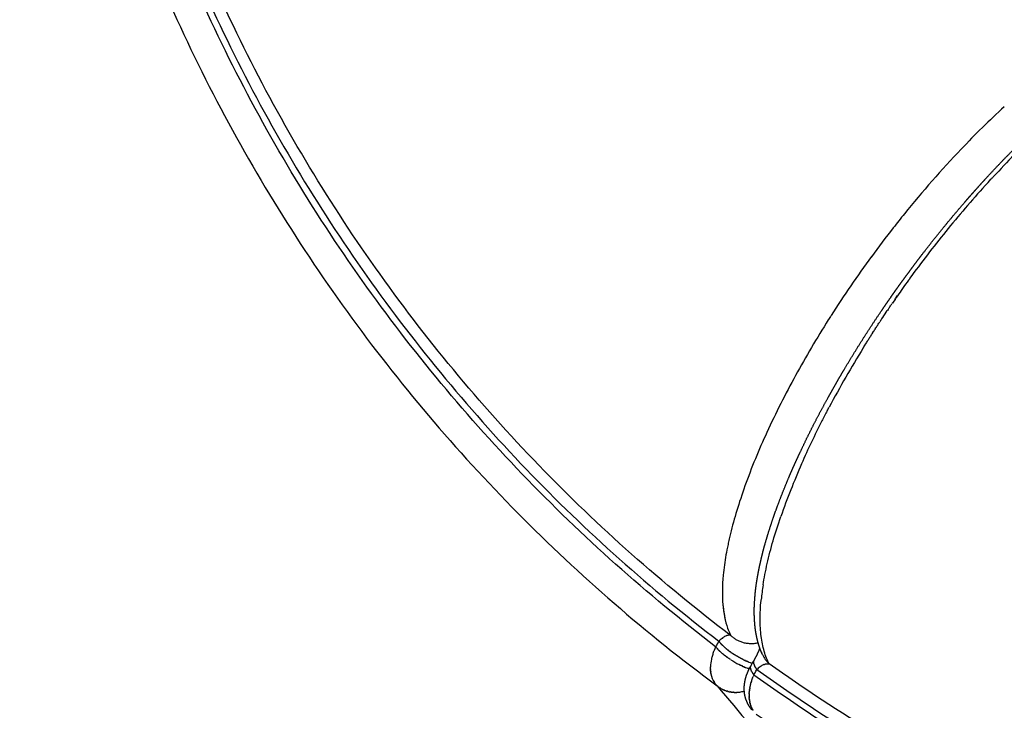
# Model space of a CAD drawing. Units: millimetres. Extents: x -698 to 23422, y -444 to 15621.
# Drawn here: x 16887 to 17001, y 3975 to 4054 of the extents above; entities that cross this region are included whole.
import ezdxf

# ---------------------------------------------------------------- set-up
doc = ezdxf.new("R2010")
doc.units = ezdxf.units.MM

msp = doc.modelspace()

# ---------------------------------------------------------------- linework, layer by layer
for centre, radius, start, end in [((17071.17, 3967.72), 104.03, 132.5856, 136.428), ((17077.31, 3964.13), 106.08, 133.4448, 137.1465), ((17085.21, 3954.33), 123.43, 136.4156, 141.0173), ((17091.48, 3951), 125.41, 137.8043, 140.9898), ((17086.28, 3955.67), 118.41, 137.7849, 137.7885), ((17089.32, 3950.9), 128.78, 140.9812, 141.8959), ((17088.88, 3951.23), 128.23, 141.8933, 143.7583), ((17094.72, 3948.31), 129.62, 140.9676, 143.9953), ((17088.31, 3951.66), 127.52, 143.7596, 147.4643), ((17094.13, 3948.74), 128.89, 144.0876, 144.6205), ((17093.93, 3948.89), 128.63, 144.6212, 145.5253), ((17095.09, 3948.1), 130.04, 145.5249, 145.5711), ((17094.48, 3948.51), 129.31, 145.9843, 145.9907), ((17094.22, 3948.69), 128.99, 145.8524, 145.9872), ((17082.07, 3955.54), 120.17, 147.7006, 151.2404), ((17084.75, 3953.93), 123.3, 147.7025, 147.735), ((17093.82, 3948.95), 128.51, 146.8778, 146.9044), ((17094.14, 3948.74), 128.9, 146.6476, 146.6757), ((17093.23, 3949.33), 127.81, 147.338, 147.3617), ((17093.52, 3949.15), 128.15, 147.1079, 147.133), ((17092.47, 3949.81), 126.91, 148.0276, 148.0472), ((17092.71, 3949.66), 127.19, 147.7979, 147.8188), ((17092.96, 3949.5), 127.49, 147.568, 147.5903), ((17086.68, 3953.31), 120.14, 148.2421, 152.0046), ((17066.39, 3964.07), 102.32, 151.2032, 155.3195), ((17076.72, 3958.68), 108.83, 152.2891, 152.9891), ((17067.37, 3963.36), 98.38, 152.9436, 156.1258), ((17044.97, 3973.84), 78.78, 155.2727, 160.1169), ((17047.99, 3971.82), 77.22, 156.0476, 160.8905), ((17002.06, 3984.59), 29.45, 170.9372, 174.2812), ((16975.94, 3986.71), 7.47, 199.2522, 206.3034), ((16970.01, 3980.79), 2.88, 125.0472, 136.255), ((16969.37, 3981.72), 1.75, 111.3225, 124.7911), ((16973.15, 3987.22), 6.93, 226.2958, 229.6062), ((16972.79, 3986.6), 6.95, 226.3377, 229.6424), ((16974.76, 3989.1), 10.13, 236.2617, 236.3262), ((16974.92, 3989.34), 10.42, 236.9765, 243.1038), ((16975.12, 3989.72), 10.12, 236.235, 236.301), ((16975.83, 3982.53), 3.22, 204.2395, 228.2296), ((16973.74, 3986.71), 7.53, 248.3278, 250.8012), ((16974.11, 3987.34), 7.54, 248.3059, 250.7808), ((-168821.39, 111893.66), 214859.03, 329.8507937, 329.8509793), ((16973.8, 3986.44), 6.58, 251.745, 251.805), ((16974.43, 3977.37), 3.01, 123.7496, 134.5014), ((16973.88, 3978.2), 2.01, 113.9079, 123.1505), ((16969.63, 3979.43), 2.7, 190.0623, 212.9952), ((16969.75, 3980.12), 3.27, 230.8329, 233.5466), ((23570.02, 9527.42), 8625.05, 220.049975, 220.207236), ((16969.75, 3980.12), 3.27, 233.5461, 233.7721), ((16969.75, 3980.13), 3.28, 233.7726, 236.3069), ((16969.8, 3980.31), 3.47, 269.4207, 271.8538), ((16969.8, 3980.33), 3.49, 272.2917, 274.8972), ((16969.8, 3980.34), 3.5, 274.8962, 275.1291), ((16969.8, 3980.35), 3.51, 275.1303, 277.9338), ((16969.79, 3980.38), 3.54, 277.9431, 286.6999)]:
    msp.add_arc(centre, radius, start, end)
for points, knots in [([(16967.51, 3982.1), (16963.55, 3985.13), (16955.86, 3991.47), (16945.08, 4001.86), (16935.14, 4013.04), (16923.06, 4028.92), (16910.32, 4050.43), (16901.01, 4073.63), (16895.76, 4092.88), (16892.01, 4112.48), (16890.15, 4137.41), (16892.53, 4167.31), (16897.14, 4186.76), (16900.18, 4196.25)], [0, 0, 0, 0, 14.95158, 29.90077, 44.858293, 59.811039, 89.714246, 119.633267, 134.586469, 149.535567, 179.446253, 209.351705, 239.252748, 239.252748, 239.252748, 239.252748]), ([(16900.89, 4196.11), (16897.86, 4186.65), (16893.26, 4167.27), (16890.88, 4137.48), (16893.08, 4107.68), (16899.82, 4078.57), (16910.93, 4050.83), (16923.61, 4029.4), (16935.64, 4013.57), (16945.54, 4002.42), (16956.27, 3992.07), (16963.94, 3985.75), (16967.88, 3982.73)], [0, 0, 0, 0, 29.784641, 59.581485, 89.381099, 119.173089, 148.964127, 178.761127, 193.658687, 208.56083, 223.454881, 238.351641, 238.351641, 238.351641, 238.351641]), ([(16895.99, 4194.6), (16893.04, 4184.89), (16888.63, 4165.02), (16886.64, 4134.55), (16888.9, 4109.2), (16893.01, 4089.31), (16898.64, 4069.79), (16908.46, 4046.31), (16921.74, 4024.6), (16934.27, 4008.61), (16944.56, 3997.37), (16955.68, 3986.96), (16963.61, 3980.61), (16967.68, 3977.59)], [0, 0, 0, 0, 30.436673, 60.884873, 91.337584, 106.557702, 121.781554, 152.243302, 182.689438, 197.911938, 213.140772, 228.360385, 243.582798, 243.582798, 243.582798, 243.582798]), ([(16969.24, 3983.4), (16965.32, 3986.38), (16957.69, 3992.63), (16947, 4002.87), (16937.14, 4013.9), (16925.14, 4029.57), (16912.47, 4050.79), (16901.34, 4078.28), (16894.54, 4107.16), (16892.24, 4136.73), (16894.49, 4166.31), (16898.98, 4185.57), (16901.95, 4194.97)], [0, 0, 0, 0, 14.788303, 29.572531, 44.364463, 59.15403, 88.729781, 118.30141, 147.875095, 177.456106, 207.031768, 236.603734, 236.603734, 236.603734, 236.603734]), ([(16986.73, 4019.98), (16986.74, 4020), (16986.75, 4020.02), (16986.94, 4020.3), (16987.12, 4020.57), (16987.29, 4020.83)], [-0.065613395, -0.065613395, -0.065613395, -0.065613395, -0.0655513508, -0.0655513508, -0.0646685797, -0.0646685797, -0.0646685797, -0.0646685797]), ([(16972.97, 3989.23), (16973.1, 3990.01), (16973.26, 3990.83), (16973.84, 3993.38), (16974.36, 3995.19), (16975.02, 3997.1)], [2.15625, 2.15625, 2.15625, 2.15625, 2.1875, 2.1875, 2.25, 2.25, 2.25, 2.25]), ([(16969.22, 3995.14), (16969.17, 3994.93), (16969.07, 3994.52), (16968.89, 3993.69), (16968.62, 3992.31), (16968.46, 3991.13), (16968.38, 3990.36)], [0, 0, 0, 0, 0.651379, 1.289506, 2.52668, 4.862965, 4.862965, 4.862965, 4.862965]), ([(16968.3, 3987.55), (16968.32, 3987.17), (16968.35, 3986.79), (16968.46, 3985.92), (16968.55, 3985.44), (16968.66, 3984.99)], [-0.010137655, -0.010137655, -0.010137655, -0.010137655, -0.007740899, -0.007740899, -0.004354282, -0.004354282, -0.004354282, -0.004354282]), ([(16973.69, 3980.13), (16973.57, 3980.34), (16973.35, 3980.81), (16973, 3981.86), (16972.71, 3983.35), (16972.6, 3985.32), (16972.67, 3986.7), (16972.74, 3987.43)], [0, 0, 0, 0, 0.724685, 1.56413, 3.314426, 5.269241, 7.466489, 7.466489, 7.466489, 7.466489]), ([(16969.24, 3983.4), (16969.23, 3983.4), (16969.19, 3983.41), (16969.13, 3983.42), (16968.99, 3983.42), (16968.88, 3983.4), (16968.8, 3983.38)], [0, 0, 0, 0, 0.05119, 0.1037081, 0.2071402, 0.4492002, 0.4492002, 0.4492002, 0.4492002]), ([(16967.35, 3981.73), (16967.35, 3981.73), (16967.35, 3981.73), (16967.33, 3981.68), (16967.31, 3981.64), (16967.3, 3981.59)], [-0.00190394813, -0.00190394813, -0.00190394813, -0.00190394813, -0.00188080412, -0.00188080412, -0.00185766106, -0.00185766106, -0.00185766106, -0.00185766106]), ([(16967.28, 3981.54), (16967.25, 3981.47), (16967.2, 3981.32), (16967.11, 3981.03), (16966.98, 3980.52), (16966.92, 3980.08), (16966.92, 3979.79)], [0, 0, 0, 0, 0.232691, 0.477394, 0.928851, 1.799748, 1.799748, 1.799748, 1.799748]), ([(16972.27, 3979.47), (16980.33, 3973.67), (16997.34, 3963.3), (17024.93, 3951.83), (17053.96, 3944.72), (17083.73, 3942.13), (17113.54, 3944.12), (17137.84, 3949.57), (17156.61, 3956.12), (17170.28, 3962.08), (17183.43, 3969.09), (17191.82, 3974.43), (17195.91, 3977.24)], [0, 0, 0, 0, 29.784641, 59.581485, 89.381099, 119.173089, 148.964127, 178.761127, 193.658687, 208.56083, 223.454881, 238.351641, 238.351641, 238.351641, 238.351641]), ([(16973.06, 3980.04), (16973.09, 3980.05), (16973.12, 3980.06), (16973.15, 3980.07), (16973.15, 3980.08), (16973.15, 3980.08)], [0.44507121, 0.44507121, 0.44507121, 0.44507121, 0.5, 0.5, 0.51059511, 0.51059511, 0.51059511, 0.51059511]), ([(16973.15, 3980.08), (16973.18, 3980.09), (16973.23, 3980.1), (16973.32, 3980.13), (16973.47, 3980.15), (16973.61, 3980.15), (16973.69, 3980.13)], [0, 0, 0, 0, 0.0778114, 0.1515009, 0.2919757, 0.5409838, 0.5409838, 0.5409838, 0.5409838]), ([(17195.7, 3978.75), (17191.65, 3975.93), (17183.34, 3970.61), (17170.3, 3963.61), (17156.76, 3957.63), (17138.16, 3951.07), (17114.05, 3945.58), (17084.47, 3943.49), (17054.91, 3945.94), (17026.07, 3952.89), (16998.63, 3964.17), (16981.71, 3974.4), (16973.69, 3980.13)], [0, 0, 0, 0, 14.788303, 29.572531, 44.364463, 59.15403, 88.729781, 118.30141, 147.875095, 177.456106, 207.031768, 236.603734, 236.603734, 236.603734, 236.603734]), ([(17196.39, 3976.7), (17192.29, 3973.87), (17183.88, 3968.51), (17170.67, 3961.47), (17156.96, 3955.48), (17138.13, 3948.89), (17113.73, 3943.43), (17088.79, 3941.74), (17068.86, 3942.7), (17049.06, 3945.18), (17024.78, 3951.12), (16997.08, 3962.62), (16980, 3973.02), (16971.91, 3978.84)], [0, 0, 0, 0, 14.95158, 29.90077, 44.858293, 59.811039, 89.714246, 119.633267, 134.586469, 149.535567, 179.446253, 209.351705, 239.252748, 239.252748, 239.252748, 239.252748]), ([(16967.39, 3977.93), (16967.39, 3977.93), (16967.39, 3977.93), (16967.41, 3977.9), (16967.42, 3977.88), (16967.44, 3977.86)], [-0.0002538631, -0.0002538631, -0.0002538631, -0.0002538631, -0.00025385962, -0.00025385962, -0.00020495552, -0.00020495552, -0.00020495552, -0.00020495552]), ([(16971.51, 3977.66), (16971.52, 3977.68), (16971.52, 3977.71), (16971.53, 3977.74), (16971.53, 3977.74), (16971.53, 3977.74)], [-0.00041607229, -0.00041607229, -0.00041607229, -0.00041607229, -0.00040015287, -0.00040015287, -0.00038423345, -0.00038423345, -0.00038423345, -0.00038423345]), ([(16971.6, 3977.99), (16971.61, 3978.03), (16971.62, 3978.06), (16971.63, 3978.1), (16971.63, 3978.1), (16971.63, 3978.1)], [-0.00029553367, -0.00029553367, -0.00029553367, -0.00029553367, -0.00027584446, -0.00027584446, -0.00025615526, -0.00025615526, -0.00025615526, -0.00025615526]), ([(16971.68, 3975.03), (16971.67, 3975.05), (16971.66, 3975.07), (16971.65, 3975.09), (16971.65, 3975.09), (16971.65, 3975.09)], [-0.00157363375, -0.00157363375, -0.00157363375, -0.00157363375, -0.00155528371, -0.00155528371, -0.00153693367, -0.00153693367, -0.00153693367, -0.00153693367]), ([(16972.19, 3974.34), (16980.51, 3968.54), (16998.05, 3958.2), (17026.41, 3946.9), (17051.22, 3941.21), (17071.41, 3938.97), (17091.71, 3938.29), (17117.08, 3940.37), (17141.83, 3946.3), (17160.91, 3953.28), (17174.78, 3959.58), (17188.12, 3966.95), (17196.6, 3972.52), (17200.74, 3975.47)], [0, 0, 0, 0, 30.436673, 60.884873, 91.337584, 106.557702, 121.781554, 152.243302, 182.689438, 197.911938, 213.140772, 228.360385, 243.582798, 243.582798, 243.582798, 243.582798]), ([(16971.8, 3974.81), (16971.79, 3974.83), (16971.77, 3974.85), (16971.76, 3974.87), (16971.76, 3974.87), (16971.76, 3974.87)], [-0.00170821618, -0.00170821618, -0.00170821618, -0.00170821618, -0.0016650121, -0.0016650121, -0.00166501041, -0.00166501041, -0.00166501041, -0.00166501041])]:
    msp.add_open_spline(points, degree=3, knots=knots)
for points, weights, knots in [([(16972.89, 3981.2), (16972.63, 3981.79), (16972.43, 3982.39), (16972.29, 3983.01), (16972.22, 3983.32), (16972.16, 3983.64), (16972.11, 3983.95), (16972.09, 3984.11), (16972.07, 3984.28), (16972.05, 3984.44), (16972.03, 3984.6), (16972.02, 3984.76), (16972.01, 3984.92), (16971.97, 3985.45), (16971.95, 3985.98), (16971.96, 3986.51), (16971.97, 3986.64), (16971.97, 3986.78), (16971.98, 3986.92), (16972.01, 3987.62), (16972.07, 3988.32), (16972.16, 3989.02), (16972.26, 3989.77), (16972.39, 3990.51), (16972.55, 3991.25), (16972.63, 3991.64), (16972.72, 3992.03), (16972.81, 3992.42), (16972.86, 3992.63), (16972.91, 3992.83), (16972.96, 3993.03), (16973.01, 3993.23), (16973.07, 3993.44), (16973.12, 3993.64), (16973.36, 3994.49), (16973.61, 3995.33), (16973.89, 3996.17), (16974.18, 3997.06), (16974.49, 3997.95), (16974.83, 3998.82), (16975.19, 3999.77), (16975.56, 4000.7), (16975.96, 4001.63), (16976.06, 4001.87), (16976.17, 4002.11), (16976.27, 4002.35), (16976.38, 4002.6), (16976.49, 4002.84), (16976.6, 4003.09), (16976.82, 4003.59), (16977.05, 4004.08), (16977.28, 4004.57), (16977.76, 4005.6), (16978.26, 4006.61), (16978.77, 4007.62), (16979.31, 4008.68), (16979.87, 4009.72), (16980.45, 4010.76), (16980.74, 4011.3), (16981.05, 4011.84), (16981.35, 4012.37), (16981.66, 4012.92), (16981.98, 4013.46), (16982.3, 4014), (16982.95, 4015.1), (16983.62, 4016.19), (16984.3, 4017.27), (16985, 4018.37), (16985.71, 4019.46), (16986.44, 4020.54), (16986.82, 4021.1), (16987.19, 4021.65), (16987.57, 4022.19), (16987.67, 4022.33), (16987.76, 4022.47), (16987.86, 4022.6), (16987.96, 4022.74), (16988.05, 4022.88), (16988.15, 4023.01), (16988.34, 4023.29), (16988.54, 4023.56), (16988.73, 4023.83), (16989.12, 4024.37), (16989.51, 4024.9), (16989.91, 4025.44), (16990.3, 4025.97), (16990.69, 4026.49), (16991.09, 4027.02), (16991.89, 4028.05), (16992.69, 4029.08), (16993.51, 4030.09), (16994.33, 4031.09), (16995.15, 4032.08), (16995.99, 4033.05), (16996.1, 4033.18), (16996.2, 4033.3), (16996.31, 4033.42), (16996.41, 4033.54), (16996.52, 4033.66), (16996.62, 4033.78), (16996.83, 4034.02), (16997.04, 4034.25), (16997.25, 4034.49), (16997.66, 4034.95), (16998.07, 4035.42), (16998.49, 4035.87), (16999.3, 4036.76), (17000.12, 4037.63), (17000.95, 4038.49), (17001.75, 4039.3), (17002.56, 4040.11), (17003.38, 4040.9), (17004.16, 4041.66), (17004.96, 4042.41), (17005.77, 4043.14), (17005.97, 4043.31), (17006.17, 4043.49), (17006.37, 4043.66), (17006.57, 4043.84), (17006.76, 4044.01), (17006.96, 4044.18), (17007.34, 4044.52), (17007.73, 4044.85), (17008.13, 4045.17), (17008.87, 4045.79), (17009.62, 4046.39), (17010.39, 4046.98), (17011.1, 4047.52), (17011.83, 4048.05), (17012.57, 4048.56), (17013.26, 4049.04), (17013.96, 4049.49), (17014.67, 4049.93), (17015.01, 4050.13), (17015.36, 4050.34), (17015.71, 4050.53), (17015.79, 4050.58), (17015.88, 4050.63), (17015.96, 4050.67), (17016.05, 4050.72), (17016.13, 4050.77), (17016.22, 4050.81), (17016.39, 4050.9), (17016.55, 4050.99), (17016.72, 4051.08), (17016.9, 4051.17), (17017.07, 4051.26), (17017.25, 4051.34), (17017.73, 4051.58), (17018.21, 4051.79), (17018.7, 4052), (17019.32, 4052.25), (17019.96, 4052.48), (17020.61, 4052.67), (17021.24, 4052.85), (17021.87, 4052.99), (17022.52, 4053.07), (17023.16, 4053.16), (17023.81, 4053.19), (17024.46, 4053.15)], [1, 0.996723477535, 0.996723477535, 1, 0.999446429386, 0.999446429386, 1, 0.999887291687, 0.999887291687, 1, 0.999901849861, 0.999901849861, 1, 0.999244833053, 0.999244833053, 1, 0.999963124463, 0.999963124463, 1, 0.99931370868, 0.99931370868, 1, 0.999552692635, 0.999552692635, 1, 0.99991559963, 0.99991559963, 1, 0.999981406956, 0.999981406956, 1, 0.999982892877, 0.999982892877, 1, 0.999777171737, 0.999777171737, 1, 0.999832599969, 0.999832599969, 1, 0.999866776376, 0.999866776376, 1, 1, 1, 1, 1, 1, 1, 0.999973532893, 0.999973532893, 1, 0.999906241007, 0.999906241007, 1, 0.999916645739, 0.999916645739, 1, 0.999980280616, 0.999980280616, 1, 0.999980951815, 0.999980951815, 1, 0.999927405784, 0.999927405784, 1, 0.999928772122, 0.999928772122, 1, 0.999981823839, 0.999981823839, 1, 1, 1, 1, 1, 1, 1, 1, 1, 1, 0.999981708672, 0.999981708672, 1, 0.999982260958, 0.999982260958, 1, 0.999930421882, 0.999930421882, 1, 0.999929014442, 0.999929014442, 1, 1, 1, 1, 1, 1, 1, 1, 1, 1, 0.999981288551, 0.999981288551, 1, 0.999921887395, 0.999921887395, 1, 0.999913567198, 0.999913567198, 1, 0.999899071222, 0.999899071222, 1, 1, 1, 1, 1, 1, 1, 0.999967751082, 0.999967751082, 1, 0.999848603068, 0.999848603068, 1, 0.999803160854, 0.999803160854, 1, 0.999727370311, 0.999727370311, 1, 0.999909267041, 0.999909267041, 1, 1, 1, 1, 1, 1, 1, 0.999970521448, 0.999970521448, 1, 0.999963573885, 0.999963573885, 1, 0.999643805783, 0.999643805783, 1, 0.99898956504, 0.99898956504, 1, 0.998238696485, 0.998238696485, 1, 0.996791230678, 0.996791230678, 1], [0, 0, 0, 0, 1.907829, 1.907829, 1.907829, 2.86939, 2.86939, 2.86939, 3.35421, 3.35421, 3.35421, 3.842134, 3.842134, 3.842134, 5.429409, 5.429409, 5.429409, 5.838467, 5.838467, 5.838467, 7.947759, 7.947759, 7.947759, 10.213905, 10.213905, 10.213905, 11.417187, 11.417187, 11.417187, 12.038238, 12.038238, 12.038238, 12.671739, 12.671739, 12.671739, 15.311334, 15.311334, 15.311334, 18.132932, 18.132932, 18.132932, 21.155689, 21.155689, 21.155689, 22.158905, 22.158905, 22.158905, 23.164203, 23.164203, 23.164203, 24.800674, 24.800674, 24.800674, 28.192016, 28.192016, 28.192016, 31.752456, 31.752456, 31.752456, 33.601398, 33.601398, 33.601398, 35.484461, 35.484461, 35.484461, 39.312714, 39.312714, 39.312714, 43.230964, 43.230964, 43.230964, 45.227238, 45.227238, 45.227238, 45.731154, 45.731154, 45.731154, 46.233966, 46.233966, 46.233966, 47.235901, 47.235901, 47.235901, 49.227187, 49.227187, 49.227187, 51.203466, 51.203466, 51.203466, 55.115384, 55.115384, 55.115384, 58.979281, 58.979281, 58.979281, 59.481137, 59.481137, 59.481137, 59.983701, 59.983701, 59.983701, 60.985418, 60.985418, 60.985418, 62.846842, 62.846842, 62.846842, 66.435891, 66.435891, 66.435891, 69.860679, 69.860679, 69.860679, 73.134086, 73.134086, 73.134086, 74.134822, 74.134822, 74.134822, 75.138425, 75.138425, 75.138425, 76.667782, 76.667782, 76.667782, 79.561812, 79.561812, 79.561812, 82.255143, 82.255143, 82.255143, 84.768291, 84.768291, 84.768291, 85.963793, 85.963793, 85.963793, 86.469061, 86.469061, 86.469061, 86.975204, 86.975204, 86.975204, 87.547285, 87.547285, 87.547285, 88.137888, 88.137888, 88.137888, 89.722754, 89.722754, 89.722754, 91.754545, 91.754545, 91.754545, 93.703838, 93.703838, 93.703838, 95.650275, 95.650275, 95.650275, 95.650275]), ([(16971.97, 3980.57), (16972.06, 3980.74), (16972.15, 3980.9), (16972.24, 3981.07), (16972.31, 3981.22), (16972.38, 3981.36), (16972.45, 3981.51), (16972.46, 3981.54), (16972.48, 3981.58), (16972.49, 3981.61), (16972.5, 3981.64), (16972.52, 3981.67), (16972.53, 3981.7), (16972.55, 3981.76), (16972.57, 3981.81), (16972.59, 3981.86), (16972.6, 3981.88), (16972.6, 3981.9), (16972.61, 3981.92)], [1, 0.999754510033, 0.999754510033, 1, 0.999703596118, 0.999703596118, 1, 1, 1, 1, 1, 1, 1, 1, 1, 1, 1, 1, 1], [0, 0, 0, 0, 0.570888, 0.570888, 0.570888, 1.054991, 1.054991, 1.054991, 1.227575, 1.227575, 1.227575, 1.400185, 1.400185, 1.400185, 1.74496, 1.74496, 1.74496, 1.868099, 1.868099, 1.868099, 1.868099]), ([(16970.73, 3980.59), (16970.7, 3980.61), (16970.66, 3980.63), (16970.62, 3980.65), (16970.27, 3980.83), (16969.93, 3981.02), (16969.6, 3981.23)], [0.989931769926, 0.993161394217, 0.996517470908, 1, 0.998945181537, 0.998945181537, 1], [3.217769, 3.217769, 3.217769, 3.217769, 3.257206, 3.257206, 3.257206, 4.428603, 4.428603, 4.428603, 4.428603]), ([(16971.69, 3974.82), (16971.41, 3975.15), (16971.19, 3975.53), (16971.04, 3975.94), (16970.97, 3976.11), (16970.92, 3976.28), (16970.89, 3976.46), (16970.85, 3976.61), (16970.83, 3976.77), (16970.82, 3976.92), (16970.81, 3977.04), (16970.8, 3977.16), (16970.8, 3977.28), (16970.8, 3977.41), (16970.81, 3977.54), (16970.82, 3977.66), (16970.84, 3977.86), (16970.87, 3978.05), (16970.91, 3978.24), (16970.93, 3978.32), (16970.95, 3978.41), (16970.97, 3978.49), (16971, 3978.57), (16971.02, 3978.65), (16971.04, 3978.72), (16971.09, 3978.87), (16971.15, 3979.01), (16971.21, 3979.15), (16971.24, 3979.22), (16971.27, 3979.29), (16971.3, 3979.36), (16971.33, 3979.43), (16971.36, 3979.49), (16971.39, 3979.56), (16971.46, 3979.68), (16971.52, 3979.8), (16971.59, 3979.92)], [1, 0.9897142628, 0.9897142628, 1, 0.998268376276, 0.998268376276, 1, 0.998806815437, 0.998806815437, 1, 0.999320298017, 0.999320298017, 1, 0.999320120568, 0.999320120568, 1, 0.998596590372, 0.998596590372, 1, 0.999771474364, 0.999771474364, 1, 0.999822703007, 0.999822703007, 1, 0.999476115882, 0.999476115882, 1, 1, 1, 1, 1, 1, 1, 0.999731763526, 0.999731763526, 1], [0, 0, 0, 0, 1.300794, 1.300794, 1.300794, 1.847047, 1.847047, 1.847047, 2.31189, 2.31189, 2.31189, 2.674384, 2.674384, 2.674384, 3.051965, 3.051965, 3.051965, 3.636974, 3.636974, 3.636974, 3.895992, 3.895992, 3.895992, 4.139168, 4.139168, 4.139168, 4.600344, 4.600344, 4.600344, 4.838272, 4.838272, 4.838272, 5.069929, 5.069929, 5.069929, 5.483862, 5.483862, 5.483862, 5.483862]), ([(16971.67, 3979.23), (16971.74, 3979.09), (16971.82, 3978.96), (16971.91, 3978.84), (16972.03, 3979.05), (16972.15, 3979.26), (16972.27, 3979.47)], [1, 0.99707936042, 0.99707936042, 1, 1, 1, 1], [0, 0, 0, 0, 0.4669808, 0.4669808, 0.4669808, 0.467755, 0.467755, 0.467755, 0.467755])]:
    msp.add_rational_spline(points, weights, degree=3, knots=knots)
for points in [[(16999.33, 4036.05), (16999.4, 4036.13), (16999.47, 4036.21), (16999.54, 4036.28)], [(16998.58, 4035.24), (16998.8, 4035.47), (16999.01, 4035.71), (16999.23, 4035.95)], [(16999.23, 4035.95), (16999.26, 4035.98), (16999.29, 4036.02), (16999.33, 4036.05)], [(16989.75, 4024.34), (16989.79, 4024.4), (16989.83, 4024.45), (16989.87, 4024.5)], [(16988.18, 4022.13), (16988.28, 4022.28), (16988.38, 4022.42), (16988.48, 4022.56)], [(16987.59, 4021.27), (16987.67, 4021.39), (16987.75, 4021.5), (16987.83, 4021.62)], [(16987.47, 4021.09), (16987.51, 4021.15), (16987.55, 4021.21), (16987.59, 4021.27)], [(16980.8, 4020.24), (16980.71, 4020.09), (16980.62, 4019.95), (16980.53, 4019.81)], [(16986.19, 4019.17), (16986.28, 4019.3), (16986.36, 4019.43), (16986.44, 4019.55)], [(16986.48, 4019.61), (16986.56, 4019.73), (16986.64, 4019.86), (16986.73, 4019.98)], [(16985.36, 4017.88), (16985.44, 4018.01), (16985.52, 4018.13), (16985.61, 4018.26)], [(16985.63, 4018.31), (16985.72, 4018.44), (16985.8, 4018.56), (16985.88, 4018.69)], [(16985.91, 4018.74), (16985.99, 4018.87), (16986.08, 4019), (16986.16, 4019.12)], [(16984.53, 4016.55), (16984.61, 4016.69), (16984.7, 4016.83), (16984.79, 4016.98)], [(16984.81, 4017.01), (16984.9, 4017.14), (16984.98, 4017.27), (16985.06, 4017.41)], [(16985.09, 4017.44), (16985.17, 4017.57), (16985.25, 4017.7), (16985.33, 4017.83)], [(16980.37, 4009.29), (16980.45, 4009.43), (16980.52, 4009.57), (16980.6, 4009.71)], [(16970.89, 4000.63), (16970.19, 3998.68), (16969.64, 3996.86), (16969.22, 3995.14)], [(16968.38, 3990.36), (16968.15, 3987.89), (16968.32, 3985.85), (16968.89, 3984.24)], [(16972.74, 3987.43), (16972.75, 3987.46), (16972.75, 3987.49), (16972.75, 3987.52)], [(16968.37, 3983.16), (16968.37, 3983.16), (16968.36, 3983.15), (16968.36, 3983.15)], [(16968.8, 3983.38), (16968.78, 3983.37), (16968.76, 3983.36), (16968.73, 3983.35)], [(16967.35, 3981.73), (16967.36, 3981.74), (16967.36, 3981.75), (16967.36, 3981.76)], [(16967.44, 3981.93), (16967.41, 3981.88), (16967.39, 3981.82), (16967.36, 3981.76)], [(16967.44, 3981.93), (16967.46, 3981.99), (16967.49, 3982.04), (16967.51, 3982.1)], [(16967.88, 3982.73), (16967.76, 3982.52), (16967.64, 3982.31), (16967.51, 3982.1)], [(16967.93, 3982.78), (16967.91, 3982.77), (16967.9, 3982.75), (16967.88, 3982.73)], [(16967.28, 3981.54), (16967.29, 3981.56), (16967.29, 3981.58), (16967.3, 3981.59)], [(16966.91, 3979.67), (16966.91, 3979.71), (16966.91, 3979.75), (16966.92, 3979.79)], [(16966.91, 3979.67), (16966.91, 3979.66), (16966.91, 3979.65), (16966.91, 3979.64)], [(16966.92, 3979.52), (16966.91, 3979.56), (16966.91, 3979.6), (16966.91, 3979.64)], [(16966.92, 3979.52), (16966.92, 3979.51), (16966.92, 3979.5), (16966.92, 3979.49)], [(16966.92, 3979.37), (16966.92, 3979.41), (16966.92, 3979.45), (16966.92, 3979.49)], [(16972.27, 3979.47), (16972.29, 3979.49), (16972.31, 3979.5), (16972.33, 3979.52)], [(16972.76, 3979.87), (16972.77, 3979.88), (16972.77, 3979.88), (16972.78, 3979.89)], [(16966.92, 3979.37), (16966.92, 3979.36), (16966.92, 3979.35), (16966.93, 3979.34)], [(16966.94, 3979.23), (16966.93, 3979.27), (16966.93, 3979.3), (16966.93, 3979.34)], [(16966.94, 3979.23), (16966.94, 3979.22), (16966.94, 3979.21), (16966.94, 3979.2)], [(16966.95, 3979.09), (16966.95, 3979.13), (16966.94, 3979.16), (16966.94, 3979.2)], [(16966.95, 3979.09), (16966.96, 3979.08), (16966.96, 3979.07), (16966.96, 3979.06)], [(16966.98, 3978.96), (16966.97, 3978.99), (16966.97, 3979.02), (16966.96, 3979.06)], [(16971.65, 3978.16), (16971.67, 3978.2), (16971.68, 3978.24), (16971.69, 3978.28)], [(16971.71, 3978.33), (16971.7, 3978.31), (16971.7, 3978.3), (16971.69, 3978.28)], [(16971.71, 3978.33), (16971.73, 3978.37), (16971.74, 3978.42), (16971.76, 3978.47)], [(16971.77, 3978.5), (16971.77, 3978.49), (16971.76, 3978.48), (16971.76, 3978.47)], [(16971.77, 3978.5), (16971.79, 3978.56), (16971.82, 3978.61), (16971.84, 3978.67)], [(16971.91, 3978.84), (16971.89, 3978.78), (16971.86, 3978.73), (16971.84, 3978.67)], [(16967.39, 3977.93), (16967.38, 3977.94), (16967.38, 3977.95), (16967.37, 3977.96)], [(16967.46, 3977.84), (16967.45, 3977.84), (16967.45, 3977.85), (16967.44, 3977.86)], [(16967.46, 3977.84), (16967.48, 3977.81), (16967.5, 3977.79), (16967.52, 3977.76)], [(16967.53, 3977.75), (16967.52, 3977.75), (16967.52, 3977.76), (16967.52, 3977.76)], [(16967.53, 3977.75), (16967.55, 3977.72), (16967.57, 3977.7), (16967.6, 3977.67)], [(16967.6, 3977.67), (16967.6, 3977.67), (16967.6, 3977.67), (16967.6, 3977.67)], [(16967.6, 3977.67), (16967.63, 3977.64), (16967.66, 3977.61), (16967.68, 3977.59)], [(16971.42, 3977.16), (16971.41, 3977.12), (16971.41, 3977.09), (16971.4, 3977.05)], [(16971.42, 3977.16), (16971.42, 3977.19), (16971.43, 3977.21), (16971.43, 3977.24)], [(16971.44, 3977.32), (16971.44, 3977.3), (16971.43, 3977.27), (16971.43, 3977.24)], [(16971.44, 3977.32), (16971.45, 3977.35), (16971.45, 3977.37), (16971.46, 3977.39)], [(16971.47, 3977.49), (16971.47, 3977.46), (16971.46, 3977.42), (16971.46, 3977.39)], [(16971.47, 3977.49), (16971.48, 3977.52), (16971.49, 3977.54), (16971.49, 3977.57)], [(16971.51, 3977.66), (16971.5, 3977.63), (16971.5, 3977.6), (16971.49, 3977.57)], [(16971.55, 3977.82), (16971.55, 3977.8), (16971.54, 3977.77), (16971.53, 3977.74)], [(16971.55, 3977.82), (16971.56, 3977.86), (16971.57, 3977.89), (16971.58, 3977.92)], [(16971.6, 3977.99), (16971.59, 3977.97), (16971.59, 3977.94), (16971.58, 3977.92)], [(16971.65, 3978.16), (16971.65, 3978.14), (16971.64, 3978.12), (16971.63, 3978.1)], [(16971.37, 3976.68), (16971.37, 3976.7), (16971.37, 3976.71), (16971.38, 3976.73)], [(16971.37, 3976.68), (16971.37, 3976.64), (16971.37, 3976.61), (16971.37, 3976.57)], [(16971.37, 3976.53), (16971.37, 3976.54), (16971.37, 3976.55), (16971.37, 3976.57)], [(16971.37, 3976.53), (16971.37, 3976.49), (16971.37, 3976.45), (16971.37, 3976.41)], [(16971.37, 3976.37), (16971.37, 3976.39), (16971.37, 3976.4), (16971.37, 3976.41)], [(16971.37, 3976.37), (16971.37, 3976.34), (16971.37, 3976.3), (16971.38, 3976.26)], [(16971.38, 3976.84), (16971.38, 3976.86), (16971.39, 3976.87), (16971.39, 3976.89)], [(16971.38, 3976.84), (16971.38, 3976.8), (16971.38, 3976.76), (16971.38, 3976.73)], [(16971.38, 3976.22), (16971.38, 3976.23), (16971.38, 3976.25), (16971.38, 3976.26)], [(16971.38, 3976.22), (16971.38, 3976.19), (16971.38, 3976.15), (16971.39, 3976.12)], [(16971.4, 3977), (16971.39, 3976.96), (16971.39, 3976.92), (16971.39, 3976.89)], [(16971.39, 3976.07), (16971.39, 3976.09), (16971.39, 3976.1), (16971.39, 3976.12)], [(16971.39, 3976.07), (16971.39, 3976.04), (16971.4, 3976.01), (16971.4, 3975.97)], [(16971.4, 3977), (16971.4, 3977.02), (16971.4, 3977.03), (16971.4, 3977.05)], [(16971.41, 3975.93), (16971.41, 3975.94), (16971.4, 3975.96), (16971.4, 3975.97)], [(16971.41, 3975.93), (16971.41, 3975.9), (16971.42, 3975.86), (16971.42, 3975.83)], [(16971.43, 3975.79), (16971.43, 3975.8), (16971.43, 3975.82), (16971.42, 3975.83)], [(16971.43, 3975.79), (16971.44, 3975.76), (16971.44, 3975.73), (16971.45, 3975.7)], [(16971.46, 3975.65), (16971.46, 3975.67), (16971.45, 3975.68), (16971.45, 3975.7)], [(16971.46, 3975.65), (16971.47, 3975.62), (16971.47, 3975.6), (16971.48, 3975.57)], [(16971.49, 3975.52), (16971.49, 3975.53), (16971.48, 3975.55), (16971.48, 3975.57)], [(16971.49, 3975.52), (16971.5, 3975.49), (16971.51, 3975.47), (16971.52, 3975.44)], [(16971.53, 3975.39), (16971.53, 3975.41), (16971.52, 3975.42), (16971.52, 3975.44)], [(16971.53, 3975.39), (16971.54, 3975.37), (16971.55, 3975.34), (16971.56, 3975.32)], [(16971.58, 3975.26), (16971.57, 3975.28), (16971.56, 3975.3), (16971.56, 3975.32)], [(16971.58, 3975.26), (16971.58, 3975.24), (16971.59, 3975.22), (16971.6, 3975.2)], [(16971.63, 3975.14), (16971.62, 3975.16), (16971.61, 3975.18), (16971.6, 3975.2)], [(16971.63, 3975.14), (16971.63, 3975.12), (16971.64, 3975.11), (16971.65, 3975.09)], [(16971.68, 3975.03), (16971.69, 3975.01), (16971.69, 3974.99), (16971.7, 3974.98)], [(16971.74, 3974.91), (16971.73, 3974.94), (16971.71, 3974.96), (16971.7, 3974.98)], [(16971.74, 3974.91), (16971.75, 3974.9), (16971.75, 3974.89), (16971.76, 3974.87)], [(16971.8, 3974.81), (16971.81, 3974.8), (16971.82, 3974.78), (16971.82, 3974.77)]]:
    msp.add_open_spline(points, degree=3)
for points, weights, degree in [([(16969.24, 3983.4), (16970.56, 3982.15), (16972.4, 3982.56)], [1, 0.803816214727, 0.834651645261], 2), ([(16967.54, 3982.07), (16967.53, 3982.09), (16967.51, 3982.1)], [0.990294940235, 0.995102488656, 1], 2), ([(16967.54, 3982.07), (16967.55, 3982.06), (16967.55, 3982.05), (16967.56, 3982.04)], [0.99554089914, 0.994105675762, 0.992693390115, 0.991304042199], 3), ([(16967.6, 3981.99), (16967.58, 3982.02), (16967.56, 3982.04)], [0.9677143843, 0.974262892813, 0.980994402929], 2), ([(16967.6, 3981.99), (16967.62, 3981.97), (16967.65, 3981.94), (16967.67, 3981.91)], [0.985324269694, 0.981930070454, 0.978687099036, 0.97559535544], 3), ([(16967.7, 3981.88), (16967.68, 3981.89), (16967.67, 3981.91)], [0.937511711549, 0.94152925228, 0.945625863992], 2), ([(16967.7, 3981.88), (16967.71, 3981.87), (16967.72, 3981.86), (16967.73, 3981.84)], [0.972102214606, 0.970904538647, 0.969731361486, 0.968582683121], 3), ([(16967.75, 3981.82), (16967.74, 3981.83), (16967.73, 3981.84)], [0.923191478779, 0.926179699599, 0.929214965093], 2), ([(16967.75, 3981.82), (16967.76, 3981.81), (16967.78, 3981.79), (16967.79, 3981.78)], [0.966063720351, 0.964716860931, 0.963405923174, 0.962130907082], 3), ([(16967.81, 3981.76), (16967.8, 3981.77), (16967.79, 3981.78)], [0.909391981746, 0.911494223335, 0.913621574024], 2), ([(16967.81, 3981.76), (16967.82, 3981.74), (16967.84, 3981.73), (16967.86, 3981.71)], [0.960422156742, 0.958979748188, 0.957585749635, 0.956240161084], 3), ([(16967.87, 3981.7), (16967.86, 3981.7), (16967.86, 3981.71)], [0.896113220451, 0.897462855519, 0.898823684071], 2), ([(16967.87, 3981.7), (16967.89, 3981.68), (16967.91, 3981.66), (16967.92, 3981.64)], [0.955189362999, 0.953701570416, 0.952275263877, 0.950910443382], 3), ([(16967.93, 3982.67), (16967.91, 3982.69), (16967.9, 3982.71), (16967.88, 3982.73)], [0.991289453184, 0.994099306996, 0.997002822601, 1], 3), ([(16967.93, 3982.67), (16967.95, 3982.65), (16967.97, 3982.62)], [0.980959906577, 0.974220374327, 0.967663998413], 2), ([(16968.04, 3982.54), (16968.01, 3982.57), (16967.99, 3982.6), (16967.97, 3982.62)], [0.97555427184, 0.978652313418, 0.98190194317, 0.985303161094], 3), ([(16968.04, 3982.54), (16968.05, 3982.52), (16968.07, 3982.51)], [0.945528474986, 0.941431950095, 0.937414374565], 2), ([(16968.1, 3982.47), (16968.09, 3982.49), (16968.08, 3982.5), (16968.07, 3982.51)], [0.968529637311, 0.96968223232, 0.970859451891, 0.972061296024], 3), ([(16968.1, 3982.47), (16968.11, 3982.46), (16968.12, 3982.45)], [0.929088828533, 0.926056911731, 0.923071866635], 2), ([(16968.16, 3982.41), (16968.14, 3982.42), (16968.13, 3982.44), (16968.12, 3982.45)], [0.962066973544, 0.963346349482, 0.96466183218, 0.966013421639], 3), ([(16968.16, 3982.41), (16968.17, 3982.4), (16968.18, 3982.39)], [0.913468868002, 0.911347410879, 0.909250887594], 2), ([(16968.22, 3982.34), (16968.21, 3982.36), (16968.19, 3982.37), (16968.18, 3982.39)], [0.95616628054, 0.957516482479, 0.958915344742, 0.960362867328], 3), ([(16968.22, 3982.34), (16968.23, 3982.33), (16968.23, 3982.33)], [0.898646185634, 0.897293287903, 0.895951437684], 2), ([(16968.29, 3982.27), (16968.27, 3982.29), (16968.25, 3982.31), (16968.23, 3982.33)], [0.950827558298, 0.952197069838, 0.953628386422, 0.955121508048], 3), ([(16968.29, 3982.27), (16968.29, 3982.27), (16968.3, 3982.26)], [0.884599006283, 0.883884580896, 0.883173521598], 2), ([(16968.36, 3982.2), (16968.34, 3982.22), (16968.32, 3982.24), (16968.3, 3982.26)], [0.946050806818, 0.947392633209, 0.948809551002, 0.9503015602], 3), ([(16968.67, 3981.92), (16968.67, 3981.93), (16968.66, 3981.93), (16968.66, 3981.93)], [0.932563508523, 0.932697917558, 0.932835340393, 0.932975777029], 3), ([(16968.67, 3981.92), (16968.71, 3981.89), (16968.74, 3981.87)], [0.82527712545, 0.821281355709, 0.817458550128], 2), ([(16968.76, 3981.85), (16968.75, 3981.86), (16968.75, 3981.86), (16968.74, 3981.87)], [0.930596610855, 0.930714078466, 0.930835638413, 0.930961290697], 3), ([(16968.76, 3981.85), (16968.79, 3981.82), (16968.83, 3981.8)], [0.815459957913, 0.811815201166, 0.808331481289], 2), ([(16968.85, 3981.78), (16968.84, 3981.79), (16968.83, 3981.79), (16968.83, 3981.8)], [0.929191683949, 0.929277597772, 0.92936843702, 0.929464201691], 3), ([(16968.85, 3981.78), (16968.88, 3981.75), (16968.91, 3981.73)], [0.806282549009, 0.802927485938, 0.79972595915], 2), ([(16968.93, 3981.71), (16968.93, 3981.72), (16968.92, 3981.72), (16968.91, 3981.73)], [0.928348727806, 0.928393707709, 0.928444087871, 0.928499868291], 3), ([(16968.93, 3981.71), (16968.97, 3981.68), (16969, 3981.66)], [0.797727655092, 0.794609762981, 0.791641983567], 2), ([(16967.93, 3981.63), (16967.93, 3981.64), (16967.92, 3981.64)], [0.883355194892, 0.884075668913, 0.884799604135], 2), ([(16967.93, 3981.63), (16967.95, 3981.61), (16967.97, 3981.59), (16968, 3981.57)], [0.950377517062, 0.948890892672, 0.947478970866, 0.946141751644], 3), ([(16968.29, 3981.3), (16968.3, 3981.3), (16968.3, 3981.3), (16968.31, 3981.29)], [0.933083823711, 0.932945343787, 0.932809802178, 0.932677198885], 3), ([(16968.37, 3981.24), (16968.34, 3981.26), (16968.31, 3981.29)], [0.817742492019, 0.821569642413, 0.825570420367], 2), ([(16968.37, 3981.24), (16968.38, 3981.23), (16968.39, 3981.23), (16968.39, 3981.22)], [0.931073767251, 0.930949715888, 0.930829665397, 0.930713615778], 3), ([(16968.46, 3981.17), (16968.43, 3981.19), (16968.39, 3981.22)], [0.80862961662, 0.812117822898, 0.815767732554], 2), ([(16968.46, 3981.17), (16968.47, 3981.16), (16968.47, 3981.16), (16968.48, 3981.15)], [0.929580337098, 0.929485754447, 0.929395994094, 0.929311056038], 3), ([(16968.55, 3981.1), (16968.51, 3981.12), (16968.48, 3981.15)], [0.800037476958, 0.803243442638, 0.806603610452], 2), ([(16968.55, 3981.1), (16968.55, 3981.09), (16968.56, 3981.09), (16968.57, 3981.08)], [0.928618840124, 0.928563776176, 0.92851400272, 0.928469519755], 3), ([(16968.64, 3981.03), (16968.6, 3981.05), (16968.57, 3981.08)], [0.791966073033, 0.794938084821, 0.798060872239], 2), ([(16968.64, 3981.03), (16968.64, 3981.02), (16968.65, 3981.02), (16968.66, 3981.01)], [0.928205033276, 0.928194349126, 0.928189007006, 0.928189006916], 3), ([(16968.73, 3980.96), (16968.7, 3980.98), (16968.66, 3981.01)], [0.784415404845, 0.787193496859, 0.790122822997], 2), ([(16968.73, 3980.96), (16968.74, 3980.95), (16968.75, 3980.95), (16968.75, 3980.94)], [0.928355138311, 0.928388300091, 0.928426426483, 0.928469517485], 3), ([(16968.83, 3980.89), (16968.79, 3980.91), (16968.75, 3980.94)], [0.777385472394, 0.780001579608, 0.782773224992], 2), ([(16968.83, 3980.89), (16968.83, 3980.88), (16968.84, 3980.88), (16968.85, 3980.87)], [0.929085857072, 0.92915672227, 0.929231787063, 0.929311051451], 3), ([(16968.93, 3980.82), (16968.89, 3980.84), (16968.85, 3980.87)], [0.770876275681, 0.773354394413, 0.775996305769], 2), ([(16968.93, 3980.82), (16968.93, 3980.81), (16968.94, 3980.81), (16968.94, 3980.8)], [0.930414387327, 0.930510983185, 0.930610723705, 0.930713608887], 3), ([(16969.03, 3980.75), (16968.99, 3980.77), (16968.94, 3980.8)], [0.764887814704, 0.767244152111, 0.769776728589], 2), ([(16969.03, 3981.64), (16969.02, 3981.64), (16969.01, 3981.65), (16969, 3981.66)], [0.928067742424, 0.928067742424, 0.928073195391, 0.928084101323], 3), ([(16969.03, 3981.64), (16969.06, 3981.61), (16969.1, 3981.59)], [0.789778518572, 0.786853748826, 0.784079554598], 2), ([(16969.03, 3980.75), (16969.03, 3980.74), (16969.04, 3980.74), (16969.04, 3980.74)], [0.932358438969, 0.932462732725, 0.932568983076, 0.932677190022], 3), ([(16969.13, 3980.68), (16969.09, 3980.71), (16969.04, 3980.74)], [0.759420089465, 0.761663211316, 0.764099582651], 2), ([(16969.12, 3981.57), (16969.11, 3981.57), (16969.1, 3981.58), (16969.1, 3981.59)], [0.928348727806, 0.92830514045, 0.928266624152, 0.928233178913], 3), ([(16969.12, 3981.57), (16969.16, 3981.54), (16969.19, 3981.52)], [0.782418856375, 0.7796513214, 0.777038672416], 2), ([(16969.24, 3980.61), (16969.19, 3980.64), (16969.14, 3980.67)], [0.754473099962, 0.756604074943, 0.758950369885], 2), ([(16969.21, 3981.5), (16969.21, 3981.51), (16969.2, 3981.51), (16969.19, 3981.52)], [0.929191683949, 0.929111447243, 0.929035506532, 0.928963861816], 3), ([(16969.21, 3981.5), (16969.25, 3981.47), (16969.29, 3981.44)], [0.775632831186, 0.772994509592, 0.770519337259], 2), ([(16969.31, 3981.43), (16969.3, 3981.44), (16969.3, 3981.44), (16969.29, 3981.44)], [0.930596610855, 0.930492317816, 0.930391250638, 0.930293409321], 3), ([(16969.31, 3981.43), (16969.35, 3981.4), (16969.39, 3981.37)], [0.769405058434, 0.7668754996, 0.764521549408], 2), ([(16969.41, 3981.36), (16969.4, 3981.37), (16969.4, 3981.37), (16969.39, 3981.37)], [0.932563508523, 0.932453519341, 0.932345548328, 0.932239595484], 3), ([(16969.41, 3981.36), (16969.45, 3981.33), (16969.5, 3981.3)], [0.763720578053, 0.761286624466, 0.759045309168], 2), ([(16969.51, 3981.3), (16969.55, 3981.27), (16969.6, 3981.23)], [0.758564844837, 0.756220362303, 0.754090616844], 2), ([(16970.73, 3980.59), (16970.78, 3980.57), (16970.82, 3980.55)], [0.733228741215, 0.733418533967, 0.733746459572], 2), ([(16970.85, 3980.54), (16970.84, 3980.54), (16970.83, 3980.55), (16970.82, 3980.55)], [0.980715096047, 0.981514584138, 0.982323177833, 0.983140877131], 3), ([(16972.27, 3979.47), (16971.93, 3979.93), (16971.82, 3980.31), (16971.97, 3980.57)], [1, 0.944391219127, 0.928262245464, 0.951613079013], 3), ([(16972.8, 3981.43), (16972.82, 3981.39), (16972.83, 3981.35)], [0.885532462847, 0.8870785252, 0.888784508088], 2), ([(16970.3, 3980), (16970.25, 3980.02), (16970.2, 3980.05)], [0.733431308187, 0.733335151884, 0.733431598924], 2), ([(16970.3, 3980), (16970.32, 3979.99), (16970.34, 3979.98), (16970.37, 3979.97)], [0.99557953345, 0.993662582745, 0.991786528368, 0.989951370317], 3), ([(16970.45, 3979.93), (16970.41, 3979.95), (16970.37, 3979.97)], [0.734161001388, 0.733833289025, 0.733643670479], 2), ([(16970.45, 3979.93), (16970.46, 3979.92), (16970.47, 3979.92), (16970.48, 3979.91)], [0.98316928023, 0.982354552245, 0.981548879077, 0.980752260725], 3), ([(16970.55, 3979.88), (16970.52, 3979.9), (16970.48, 3979.91)], [0.735149079933, 0.734739402426, 0.734424774084], 2), ([(16970.55, 3979.88), (16970.57, 3979.87), (16970.58, 3979.87), (16970.6, 3979.86)], [0.975595473203, 0.974504155314, 0.973431679392, 0.972378045436], 3), ([(16970.65, 3979.83), (16970.63, 3979.85), (16970.6, 3979.86)], [0.736551218165, 0.736107896302, 0.735726613427], 2), ([(16970.65, 3979.83), (16970.67, 3979.83), (16970.69, 3979.82), (16970.71, 3979.81)], [0.968582692131, 0.967292500098, 0.96603321504, 0.964804836957], 3), ([(16970.75, 3979.79), (16970.73, 3979.8), (16970.71, 3979.81)], [0.738378723989, 0.737945139463, 0.737549188507], 2), ([(16970.75, 3979.79), (16970.78, 3979.78), (16970.8, 3979.77), (16970.82, 3979.76)], [0.962130931301, 0.96071266184, 0.959338839363, 0.958009463872], 3), ([(16970.86, 3979.75), (16970.84, 3979.75), (16970.82, 3979.76)], [0.740643218341, 0.740257618548, 0.739892499324], 2), ([(16970.85, 3980.54), (16970.88, 3980.52), (16970.92, 3980.51)], [0.734011061022, 0.734325825977, 0.734735574807], 2), ([(16970.86, 3979.75), (16970.88, 3979.74), (16970.91, 3979.73), (16970.94, 3979.72)], [0.956240190398, 0.954757859942, 0.95333427844, 0.951969445893], 3), ([(16970.96, 3980.49), (16970.95, 3980.49), (16970.93, 3980.5), (16970.92, 3980.51)], [0.97232525646, 0.973382647693, 0.974458986153, 0.97555427184], 3), ([(16970.96, 3979.71), (16970.95, 3979.71), (16970.94, 3979.72)], [0.743356644642, 0.743051940625, 0.742756545878], 2), ([(16970.96, 3980.49), (16970.99, 3980.47), (16971.02, 3980.46)], [0.735314928901, 0.735696117557, 0.736139218117], 2), ([(16971.08, 3980.44), (16971.06, 3980.44), (16971.04, 3980.45), (16971.02, 3980.46)], [0.964738268795, 0.965970979349, 0.967234768855, 0.968529637311], 3), ([(16971.08, 3980.44), (16971.1, 3980.43), (16971.12, 3980.42)], [0.737140345278, 0.737535797031, 0.737968729121], 2), ([(16971.19, 3980.39), (16971.17, 3980.4), (16971.15, 3980.41), (16971.12, 3980.42)], [0.957930868782, 0.959264877009, 0.960643578597, 0.962066973544], 3), ([(16971.19, 3980.39), (16971.21, 3980.38), (16971.22, 3980.38)], [0.739487309163, 0.739851370102, 0.740235761373], 2), ([(16971.3, 3980.34), (16971.28, 3980.35), (16971.25, 3980.36), (16971.22, 3980.38)], [0.951880485519, 0.953250010489, 0.95467860883, 0.95616628054], 3), ([(16971.36, 3979.56), (16971.31, 3979.58), (16971.26, 3979.59)], [0.758950374089, 0.756604076852, 0.754473099962], 2), ([(16971.3, 3980.34), (16971.31, 3980.34), (16971.32, 3980.33)], [0.742355819457, 0.742649463309, 0.742952292086], 2), ([(16971.36, 3979.56), (16971.36, 3979.56), (16971.36, 3979.56), (16971.37, 3979.56)], [0.935201792393, 0.935112424878, 0.935023911505, 0.934936252273], 3), ([(16971.39, 3979.55), (16971.38, 3979.55), (16971.37, 3979.56)], [0.760606723221, 0.760006795993, 0.759420089465], 2), ([(16971.67, 3979.23), (16971.45, 3979.68), (16971.6, 3979.95)], [0.959693432558, 0.92707557267, 0.951485712773], 2), ([(16971.63, 3980.22), (16971.68, 3980.2), (16971.72, 3980.19)], [0.754090615151, 0.756220361002, 0.758564844023], 2), ([(16971.73, 3980.18), (16971.73, 3980.19), (16971.73, 3980.19), (16971.72, 3980.19)], [0.93482073018, 0.934910386363, 0.935000935287, 0.935092376953], 3), ([(16967.95, 3977.39), (16967.94, 3977.39), (16967.93, 3977.4)], [0.982211674294, 0.98275957541, 0.983320602297], 2), ([(16967.95, 3977.39), (16968.01, 3977.35), (16968.07, 3977.32)], [0.960831795525, 0.953685293846, 0.946975849715], 2), ([(16968.1, 3977.3), (16968.08, 3977.31), (16968.07, 3977.32)], [0.975223403481, 0.975862669516, 0.976527665931], 2), ([(16968.1, 3977.3), (16968.15, 3977.27), (16968.21, 3977.23)], [0.943640731846, 0.937500857843, 0.931739234435], 2), ([(16968.25, 3977.21), (16968.23, 3977.22), (16968.21, 3977.23)], [0.969505727362, 0.97013844463, 0.970810546129], 2), ([(16968.25, 3977.21), (16968.3, 3977.19), (16968.36, 3977.16)], [0.927980724487, 0.922684172246, 0.917721573062], 2), ([(16968.41, 3977.14), (16968.38, 3977.15), (16968.36, 3977.16)], [0.965058645935, 0.96560523613, 0.96620407847], 2), ([(16968.41, 3977.14), (16968.46, 3977.11), (16968.52, 3977.09)], [0.913805445925, 0.909213137222, 0.904922842258], 2), ([(16968.57, 3977.07), (16968.54, 3977.08), (16968.52, 3977.09)], [0.961882159202, 0.962281769951, 0.96274422086], 2), ([(16968.57, 3977.07), (16968.62, 3977.05), (16968.68, 3977.03)], [0.901070011409, 0.897066128392, 0.893343031765], 2), ([(16968.73, 3977.01), (16968.7, 3977.02), (16968.68, 3977.03)], [0.959976267162, 0.960187170558, 0.960468088793], 2), ([(16968.73, 3977.01), (16968.79, 3976.99), (16968.84, 3976.98)], [0.889730947746, 0.886221990707, 0.882982139335], 2), ([(16968.9, 3976.96), (16968.87, 3976.97), (16968.84, 3976.98)], [0.959340969816, 0.959340969816, 0.959413993221], 2), ([(16968.9, 3976.96), (16968.96, 3976.95), (16969.01, 3976.93)], [0.879746131124, 0.876660018393, 0.873840167659], 2), ([(16969.07, 3976.92), (16969.04, 3976.93), (16969.01, 3976.93)], [0.959976267162, 0.95976311663, 0.959621480876], 2), ([(16969.07, 3976.92), (16969.13, 3976.91), (16969.19, 3976.9)], [0.871074743592, 0.868359943525, 0.865917122011], 2), ([(16969.24, 3976.89), (16969.21, 3976.89), (16969.19, 3976.9)], [0.961882159202, 0.961473987298, 0.961131376939], 2), ([(16969.24, 3976.89), (16969.3, 3976.88), (16969.37, 3976.87)], [0.86367722794, 0.861301923716, 0.8592130085], 2), ([(16969.42, 3976.86), (16969.39, 3976.87), (16969.37, 3976.87)], [0.965058645935, 0.964494395969, 0.963985829119], 2), ([(16969.42, 3976.86), (16969.48, 3976.86), (16969.55, 3976.85)], [0.857515244325, 0.855466530576, 0.853727833018], 2), ([(16969.59, 3976.85), (16969.57, 3976.85), (16969.55, 3976.85)], [0.969505727362, 0.96884560568, 0.96822835375], 2), ([(16969.59, 3976.85), (16969.66, 3976.84), (16969.73, 3976.84)], [0.852551628573, 0.8508347383, 0.849461599645], 2), ([(16969.77, 3976.84), (16969.75, 3976.84), (16969.73, 3976.84)], [0.975223403481, 0.974549338646, 0.973903881732], 2), ([(16969.94, 3976.84), (16969.93, 3976.84), (16969.91, 3976.84)], [0.982211674294, 0.981627786711, 0.981058805739], 2)]:
    msp.add_rational_spline(points, weights, degree=degree)

doc.saveas('drawing.dxf')
